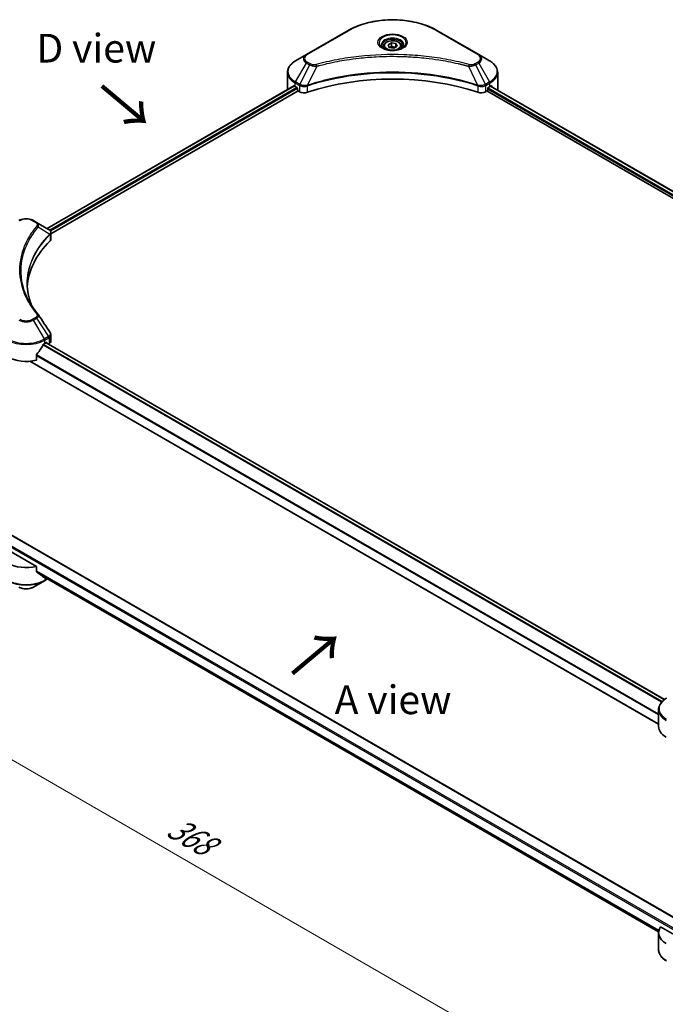
# Model space of a CAD drawing. Units: millimetres. Extents: x 0 to 8466, y 0 to 1405.
# Drawn here: x 100 to 269, y 448 to 705 of the extents above; entities that cross this region are included whole.
import ezdxf

# ---------------------------------------------------------------- set-up
doc = ezdxf.new("R2010")
doc.units = ezdxf.units.MM
doc.header["$LTSCALE"] = 3
doc.layers.get('Defpoints').update_dxf_attribs({"lineweight": 25})
for name, color, linetype, lineweight in [('Dimension (ISO)', 7, 'Continuous', 18), ('Symbol (ISO)', 7, 'Continuous', 18), ('Visible (ISO)', 7, 'Continuous', 35), ('Visible Narrow (ISO)', 7, 'Continuous', 25)]:
    doc.layers.add(name, color=color, linetype=linetype, lineweight=lineweight)
doc.styles.add('Note Text (TK)', font='MS PGothic.ttf')
doc.dimstyles.new('Default - Method 1b (TK)', dxfattribs={"dimscale": 3, "dimtxt": 2.5, "dimasz": 2.5, "dimexe": 1, "dimexo": 1.5, "dimgap": 1, "dimtad": 1, "dimrnd": 1e-08, "dimdsep": 46, "dimtxsty": 'Note Text (TK)', "dimcen": 0.09, "dimdle": 5, "dimclrd": 100, "dimclre": 100, "dimclrt": 7, "dimadec": 1, "dimazin": 1, "dimtfac": 1, "dimtmove": 0, "dimatfit": 3, "dimfxl": 1, "dimtolj": 1, "dimlwd": -1, "dimlwe": -1, "dimarcsym": 0})

# ---------------------------------------------------------------- blocks, each defined once
blk = doc.blocks.new('*D13')
at = {"layer": 'Defpoints', "color": 0}
for p in [(47, 663.44), (84.53, 641.77), (102.15, 561.61)]:
    blk.add_point(p, dxfattribs=at)
at = {"layer": 'Dimension (ISO)', "color": 100}
for p, q in [((80.03, 644.36), (44, 665.17)), ((47, 600.95), (47, 655.94)), ((97.65, 564.2), (44, 595.18))]:
    blk.add_line(p, q, dxfattribs=at)
for points in [[(45.75, 655.94), (48.25, 655.94), (47, 663.44)], [(45.75, 600.95), (48.25, 600.95), (47, 593.45)]]:
    blk.add_solid(points, dxfattribs=at)
at = {"layer": 'Dimension (ISO)', "color": 7, "insert": (40.94, 621.75), "char_height": 7.5, "attachment_point": 4, "rotation": 90, "style": 'Note Text (TK)'}
blk.add_mtext('\\A1;{\\Q30.000;\\W0.816;\\H0.816x;100}', dxfattribs=at)
blk = doc.blocks.new('*D14')
at = {"layer": 'Defpoints', "color": 0}
for p in [(85.79, 582.55), (30.64, 550.71), (308.83, 453.78)]:
    blk.add_point(p, dxfattribs=at)
at = {"layer": 'Dimension (ISO)', "color": 100}
for p, q in [((81.29, 579.95), (27.64, 548.97)), ((247.19, 425.68), (37.13, 546.96)), ((304.33, 451.18), (250.68, 420.2))]:
    blk.add_line(p, q, dxfattribs=at)
for points in [[(37.76, 548.04), (36.51, 545.87), (30.64, 550.71)], [(247.81, 426.77), (246.56, 424.6), (253.68, 421.93)]]:
    blk.add_solid(points, dxfattribs=at)
at = {"layer": 'Dimension (ISO)', "color": 7, "insert": (139.26, 494.99), "char_height": 7.5, "attachment_point": 4, "rotation": 330, "style": 'Note Text (TK)'}
blk.add_mtext('\\A1;{\\Q30.000;\\W0.816;\\H0.816x;368}', dxfattribs=at)

msp = doc.modelspace()

# ---------------------------------------------------------------- linework, layer by layer
at = {"layer": 'Visible (ISO)'}
for p, q in [((185.7093, 702.5611), (174.7997, 696.2624)), ((219.828, 696.2624), (208.9183, 702.5611)), ((194.9567, 698.4132), (194.9567, 697.8818)), ((196.1188, 698.808), (196.9936, 699.3131)), ((196.439, 698.1181), (196.1188, 698.808)), ((197.6341, 697.9332), (196.439, 698.1181)), ((196.9936, 699.3131), (198.1887, 699.1282)), ((196.9936, 698.4033), (196.9936, 699.3131)), ((198.5089, 698.4383), (197.6341, 697.9332)), ((198.1887, 699.1282), (198.5089, 698.4383)), ((198.1887, 698.2534), (198.1887, 699.1282)), ((199.671, 698.4132), (199.671, 697.8818)), ((174.7997, 696.2624), (171.9468, 694.6153)), ((187.2012, 695.1641), (187.2019, 695.1645)), ((207.426, 695.1644), (207.4264, 695.1642)), ((207.5969, 695.1421), (207.5969, 695.142)), ((208.008, 695.0868), (208.008, 695.0868)), ((222.6809, 694.6153), (219.828, 696.2624)), ((211.7499, 694.4762), (211.75, 694.4762)), ((212.0376, 694.4211), (212.0376, 694.4211)), ((169.8496, 687.2155), (169.8496, 691.6196)), ((224.7781, 687.2155), (224.7781, 691.6196)), ((171.5239, 688.0611), (107.0161, 650.8174)), ((171.858, 687.9154), (172.2823, 687.6704)), ((172.4641, 687.3555), (172.4641, 687.0756)), ((174.8087, 688.0093), (174.8094, 688.0097)), ((175.4088, 688.3558), (175.4111, 688.3571)), ((219.2093, 688.3613), (219.219, 688.3557)), ((219.8188, 688.0094), (219.8192, 688.0092)), ((222.1636, 687.0756), (222.1636, 687.3555)), ((222.3454, 687.6704), (222.7697, 687.9154)), ((222.9386, 688.0164), (384.4651, 594.7591)), ((108.0213, 649.4496), (172.6459, 686.7606)), ((172.6459, 686.7606), (172.9771, 686.5694)), ((221.6506, 686.5694), (221.9818, 686.7606)), ((221.9818, 686.7606), (383.581, 593.4613)), ((104.2688, 652.4036), (103.4584, 652.8714)), ((104.2688, 652.4036), (107.4211, 650.5836)), ((107.5464, 649.1754), (107.5555, 649.1807)), ((107.9052, 649.3826), (107.9055, 649.3828)), ((108.0213, 648.0775), (108.0213, 649.7044)), ((102.6632, 648.3043), (102.6629, 648.3041)), ((101.3464, 645.5958), (101.3469, 645.5961)), ((108.0213, 621.3755), (108.0213, 623.0025)), ((106.4001, 620.7294), (106.8244, 620.9743)), ((268.3413, 527.6695), (106.7785, 620.9478)), ((107.0062, 620.8694), (107.0062, 620.8164)), ((107.3846, 620.5979), (107.5192, 620.6756)), ((104.228, 616.3846), (104.228, 617.7083)), ((266.8242, 521.2329), (102.4954, 616.1083)), ((94.5281, 572.5222), (276.7124, 467.338)), ((104.228, 562.4959), (92.157, 569.4651)), ((104.228, 561.1722), (104.228, 562.4959)), ((103.4584, 557.0939), (106.3114, 558.741)), ((105.3461, 560.252), (266.8383, 467.0145)), ((106.3114, 558.741), (107.1373, 559.2179)), ((266.8242, 520.6502), (266.8242, 525.0543)), ((266.8242, 466.7615), (266.8242, 462.3574)), ((276.7118, 462.9123), (267.3682, 468.3068))]:
    msp.add_line(p, q, dxfattribs=at)
for centre, major_axis, ratio, start_param, end_param in [((197.3138, 696.5236), (2.7857, 0), 0.57735027, 3.62692282, 3.62701417), ((197.3138, 696.5236), (-2.3571, 0), 0.57735027, 0.57230409, 0.57259773), ((197.3138, 696.5236), (-2.3571, 0), 0.57735027, 2.56833258, 2.56853998), ((197.3138, 696.5236), (2.7857, 0), 0.57735027, 5.7971013, 5.79715332), ((197.3138, 664.1204), (44.5714, 0), 0.57735027, 1.04765332, 2.09393933), ((176.7067, 687.2155), (-6.8571, 0), 0.57735027, 0, 0.03015059), ((176.7067, 690.7148), (6.8571, 0), 0.57735027, 3.88203974, 3.92699082), ((172.2823, 687.4605), (-0.1286, 0.2227), 0.57735027, 3.92699082, 5.49778714), ((172.6459, 686.9706), (-0.1286, 0.2227), 0.57735027, 0.78539816, 2.35619449), ((221.9818, 686.9706), (-0.1286, -0.2227), 0.57735027, 0.78539816, 2.35619449), ((222.3454, 687.4605), (-0.1286, -0.2227), 0.57735027, 3.92699082, 5.49778714), ((217.921, 690.7148), (6.8571, 0), 0.57735027, 5.49778714, 5.54273822), ((217.921, 691.1347), (-6.847, 4.7868), 0.07779162, 3.81387335, 3.90751018), ((217.921, 691.1347), (-6.847, 4.7868), 0.07779162, 3.78235601, 3.81387335), ((217.921, 687.2155), (6.8571, 0), 0.57735027, 6.21923029, 6.28318531), ((174.1893, 687.2693), (1.7143, 0), 0.57735027, 3.92699082, 5.23553198), ((220.4384, 687.2693), (1.7143, 0), 0.57735027, 4.18924598, 5.49778714), ((107.4162, 648.6155), (-0.8108, 2.0834), 0.56078354, 5.66517913, 5.67306102), ((107.2161, 650.207), (0.2173, 0.3694), 0.57192456, 0.0002322, 0.00514699), ((146.4022, 634.7265), (-44.5714, 0), 0.57735027, 5.7600423, 6.25046737), ((106.307, 648.0775), (1.7143, 0), 0.57735027, 5.7600423, 6.28318531), ((101.5514, 623.9487), (-4.662, -9.617), 0.5228786, 1.36554168, 1.45917851), ((101.5514, 623.5288), (6.8571, 0), 0.57735027, 5.45283607, 5.49778714), ((106.8244, 620.7644), (0.1286, 0.2227), 0.57735027, 5.49778714, 7.06858347), ((106.307, 621.3755), (1.7143, 0), 0.57735027, 5.49778714, 6.28318531), ((101.5514, 623.9487), (-4.662, -9.617), 0.5228786, 1.15795131, 1.36554168), ((101.5514, 620.0295), (6.8571, 0), 0.57735027, 3.92699082, 5.11339037), ((101.5514, 566.1408), (-6.8571, 0), 0.57735027, 0.78539816, 1.97179772), ((101.5514, 562.2216), (-6.847, 4.7868), 0.07779162, 4.1487695, 4.35635987), ((101.5514, 562.2216), (-6.847, 4.7868), 0.07779162, 4.05513267, 4.1487695), ((101.5514, 562.6415), (-6.8571, 0), 0.57735027, 2.31124341, 2.3207181), ((273.6814, 520.6502), (-6.8571, 0), 0.57735027, 0, 0.78539816), ((273.6814, 466.7615), (-6.8571, 0), 0.57735027, 5.88218392, 7.06858347)]:
    msp.add_ellipse(centre, major_axis=major_axis, ratio=ratio, start_param=start_param, end_param=end_param, dxfattribs=at)
for points, knots in [([(185.7093, 702.5611), (186.9358, 703.2692), (188.3481, 703.8607), (191.4117, 704.762), (193.0626, 705.0714), (196.4473, 705.3809), (198.1804, 705.3809), (201.5651, 705.0714), (203.216, 704.762), (206.2796, 703.8607), (207.6919, 703.2692), (208.9183, 702.5611)], [3.14159265, 3.14159265, 3.14159265, 3.14159265, 3.45575192, 3.45575192, 3.76991118, 3.76991118, 4.08407045, 4.08407045, 4.39822972, 4.39822972, 4.71238898, 4.71238898, 4.71238898, 4.71238898]), ([(195.0631, 697.8004), (195.0343, 697.821), (195.0066, 697.8419), (194.8991, 697.9272), (194.8294, 697.9933), (194.713, 698.1252), (194.6664, 698.1909), (194.5944, 698.3189), (194.569, 698.381), (194.5359, 698.5015), (194.5281, 698.5599), (194.5281, 698.6182)], [1.676424822, 1.676424822, 1.676424822, 1.676424822, 1.727875959, 1.727875959, 1.884955592, 1.884955592, 2.042035225, 2.042035225, 2.199114858, 2.199114858, 2.35619449, 2.35619449, 2.35619449, 2.35619449]), ([(194.8267, 697.9246), (195.0638, 697.7877), (195.3438, 697.6676), (195.965, 697.4778), (196.3066, 697.4088), (197.0162, 697.3325), (197.3843, 697.3257), (198.1056, 697.3763), (198.4587, 697.4338), (199.1095, 697.6045), (199.4075, 697.7174), (199.7109, 697.874), (199.7567, 697.899), (199.801, 697.9246)], [4.71238898, 4.71238898, 4.71238898, 4.71238898, 5.01119213, 5.01119213, 5.31351931, 5.31351931, 5.61874121, 5.61874121, 5.92425149, 5.92425149, 6.22732827, 6.22732827, 6.28318531, 6.28318531, 6.28318531, 6.28318531]), ([(194.9567, 698.4132), (194.9567, 698.5601), (194.9913, 698.7063), (195.1244, 698.9885), (195.2272, 699.1225), (195.4984, 699.3748), (195.6738, 699.4891), (196.0754, 699.6794), (196.3032, 699.7539), (196.7826, 699.8545), (197.034, 699.8809), (197.5366, 699.8845), (197.7878, 699.8619), (198.2679, 699.7694), (198.4967, 699.6994), (198.9109, 699.5145), (199.0961, 699.3995), (199.3967, 699.1311), (199.5142, 698.9782), (199.6418, 698.683), (199.671, 698.5483), (199.671, 698.4132)], [2.35619449, 2.35619449, 2.35619449, 2.35619449, 2.62198886, 2.62198886, 2.91161337, 2.91161337, 3.23970828, 3.23970828, 3.57841915, 3.57841915, 3.91455234, 3.91455234, 4.24911174, 4.24911174, 4.58502719, 4.58502719, 4.92367944, 4.92367944, 5.25327908, 5.25327908, 5.49778714, 5.49778714, 5.49778714, 5.49778714]), ([(200.0996, 698.6182), (200.0996, 698.5599), (200.0918, 698.5015), (200.0587, 698.381), (200.0333, 698.3189), (199.9613, 698.1909), (199.9147, 698.1252), (199.7983, 697.9933), (199.7286, 697.9272), (199.6211, 697.8419), (199.5934, 697.821), (199.5646, 697.8004)], [5.497787144, 5.497787144, 5.497787144, 5.497787144, 5.654866776, 5.654866776, 5.811946409, 5.811946409, 5.969026042, 5.969026042, 6.126105675, 6.126105675, 6.177556812, 6.177556812, 6.177556812, 6.177556812]), ([(171.9468, 694.6153), (171.6919, 694.4681), (171.4551, 694.3083), (171.0234, 693.9652), (170.8285, 693.782), (170.4865, 693.3944), (170.3393, 693.19), (170.0993, 692.7635), (170.0065, 692.5413), (169.8816, 692.086), (169.8496, 691.8529), (169.8496, 691.6196)], [3.141592654, 3.141592654, 3.141592654, 3.141592654, 3.298672286, 3.298672286, 3.455751919, 3.455751919, 3.612831552, 3.612831552, 3.769911184, 3.769911184, 3.926990817, 3.926990817, 3.926990817, 3.926990817]), ([(224.7781, 691.6196), (224.7781, 691.8529), (224.7461, 692.086), (224.6212, 692.5413), (224.5284, 692.7635), (224.2884, 693.19), (224.1412, 693.3944), (223.7992, 693.782), (223.6043, 693.9652), (223.1726, 694.3083), (222.9358, 694.4681), (222.6809, 694.6153)], [0.785398163, 0.785398163, 0.785398163, 0.785398163, 0.942477796, 0.942477796, 1.099557429, 1.099557429, 1.256637061, 1.256637061, 1.413716694, 1.413716694, 1.570796327, 1.570796327, 1.570796327, 1.570796327]), ([(171.645, 688.044), (171.6232, 688.0578), (171.6001, 688.0673), (171.558, 688.0733), (171.5389, 688.0697), (171.5239, 688.0611)], [-0.0452461794, -0.0452461794, -0.0452461794, -0.0452461794, -0.0339249805, -0.0339249805, -0.0226147282, -0.0226147282, -0.0226147282, -0.0226147282]), ([(223.1141, 688.0539), (223.1107, 688.0566), (223.1073, 688.059), (223.0888, 688.0697), (223.0697, 688.0733), (223.0276, 688.0673), (223.0045, 688.0578), (222.9827, 688.044)], [-0.0705290281, -0.0705290281, -0.0705290281, -0.0705290281, -0.0678449297, -0.0678449297, -0.056529226, -0.056529226, -0.0452135224, -0.0452135224, -0.0452135224, -0.0452135224]), ([(99.6444, 652.8714), (99.8553, 652.9932), (100.0914, 653.0914), (100.5958, 653.2398), (100.864, 653.2898), (101.4117, 653.3399), (101.6911, 653.3399), (102.2387, 653.2898), (102.507, 653.2398), (103.0113, 653.0914), (103.2475, 652.9932), (103.4584, 652.8714)], [4.71238898, 4.71238898, 4.71238898, 4.71238898, 5.02654825, 5.02654825, 5.34070751, 5.34070751, 5.65486678, 5.65486678, 5.96902604, 5.96902604, 6.28318531, 6.28318531, 6.28318531, 6.28318531]), ([(107.4334, 650.5764), (107.5788, 650.4909), (107.7061, 650.3874), (107.8535, 650.2085), (107.8956, 650.1454), (107.988, 649.9623), (108.0213, 649.8312), (108.021, 649.7034)], [0, 0, 0, 0, 0.066937723, 0.066937723, 0.099446916, 0.099446916, 0.155632224, 0.155632224, 0.155632224, 0.155632224]), ([(107.8352, 623.5895), (107.9235, 623.456), (107.9862, 623.3032), (108.0176, 623.0992), (108.0214, 623.0499), (108.0213, 623.0007)], [0, 0, 0, 0, 0.0658588677, 0.0658588677, 0.0866024164, 0.0866024164, 0.0866024164, 0.0866024164]), ([(106.1773, 620.6064), (106.1535, 620.5938), (106.1278, 620.5752), (106.0804, 620.5294), (106.0585, 620.5023), (106.0371, 620.4685), (106.0332, 620.4618), (106.0294, 620.455)], [-0.0452461794, -0.0452461794, -0.0452461794, -0.0452461794, -0.0339249805, -0.0339249805, -0.0226037816, -0.0226037816, -0.0199303713, -0.0199303713, -0.0199303713, -0.0199303713]), ([(104.287, 617.8574), (104.2714, 617.8378), (104.2577, 617.8163), (104.2346, 617.7651), (104.228, 617.7351), (104.228, 617.7083)], [-0.0201957606, -0.0201957606, -0.0201957606, -0.0201957606, -0.0114837322, -0.0114837322, 0, 0, 0, 0]), ([(104.228, 561.1722), (104.228, 561.1459), (104.2344, 561.1195), (104.2571, 561.0795), (104.2711, 561.0643), (104.287, 561.0524)], [-0.0932612826, -0.0932612826, -0.0932612826, -0.0932612826, -0.0819853568, -0.0819853568, -0.0730776319, -0.0730776319, -0.0730776319, -0.0730776319]), ([(106.0294, 559.7188), (106.0332, 559.7158), (106.0372, 559.7131), (106.0586, 559.7007), (106.0804, 559.6956), (106.1278, 559.6985), (106.1535, 559.7065), (106.1773, 559.7191)], [-0.0705290281, -0.0705290281, -0.0705290281, -0.0705290281, -0.0678449297, -0.0678449297, -0.056529226, -0.056529226, -0.0452135224, -0.0452135224, -0.0452135224, -0.0452135224]), ([(99.6444, 557.0939), (99.8553, 556.9721), (100.0914, 556.8739), (100.5958, 556.7255), (100.864, 556.6755), (101.4117, 556.6254), (101.6911, 556.6254), (102.2387, 556.6755), (102.507, 556.7255), (103.0113, 556.8739), (103.2475, 556.9721), (103.4584, 557.0939)], [4.71238898, 4.71238898, 4.71238898, 4.71238898, 5.02654825, 5.02654825, 5.34070751, 5.34070751, 5.65486678, 5.65486678, 5.96902604, 5.96902604, 6.28318531, 6.28318531, 6.28318531, 6.28318531]), ([(268.9214, 528.05), (268.6666, 527.9028), (268.4298, 527.743), (267.9981, 527.3999), (267.8032, 527.2167), (267.4611, 526.8291), (267.314, 526.6247), (267.0739, 526.1982), (266.9811, 525.976), (266.8562, 525.5207), (266.8242, 525.2875), (266.8242, 525.0543)], [0, 0, 0, 0, 0.157079633, 0.157079633, 0.314159265, 0.314159265, 0.471238898, 0.471238898, 0.628318531, 0.628318531, 0.785398163, 0.785398163, 0.785398163, 0.785398163]), ([(268.9214, 459.3617), (268.6666, 459.5089), (268.4298, 459.6687), (267.9981, 460.0118), (267.8032, 460.195), (267.4611, 460.5826), (267.314, 460.787), (267.0739, 461.2135), (266.9811, 461.4357), (266.8562, 461.891), (266.8242, 462.1242), (266.8242, 462.3574)], [3.141592654, 3.141592654, 3.141592654, 3.141592654, 3.298672286, 3.298672286, 3.455751919, 3.455751919, 3.612831552, 3.612831552, 3.769911184, 3.769911184, 3.926990817, 3.926990817, 3.926990817, 3.926990817])]:
    msp.add_open_spline(points, degree=3, knots=knots, dxfattribs=at)
for points, weights in [([(196.9936, 698.4033), (196.7789, 698.2078), (196.5928, 698.0943)], [2.47907954222, 2.65359322647, 2.66928636516]), ([(198.1186, 698.2129), (197.5641, 698.1759), (196.9936, 698.4033)], [1.01523736138, 1.14666441016, 1])]:
    msp.add_rational_spline(points, weights, degree=2, dxfattribs=at)
for points in [[(101.8307, 636.3898), (101.8323, 634.5964), (102.1695, 632.7924), (102.8348, 631.031)], [(101.8313, 636.3897), (101.8313, 636.3961), (101.8313, 636.4024), (101.8313, 636.4087)], [(102.2224, 632.0056), (102.8817, 630.7563), (103.7067, 629.5301), (104.6836, 628.3463)], [(104.6836, 628.3463), (104.7056, 628.3196), (104.7263, 628.2919), (104.7453, 628.2633)], [(104.7544, 628.2486), (105.7793, 626.6959), (106.8053, 625.144), (107.8322, 623.5928)], [(107.8323, 623.593), (107.8331, 623.5918), (107.8339, 623.5906), (107.8347, 623.5893)]]:
    msp.add_open_spline(points, degree=3, dxfattribs=at)
at = {"layer": 'Visible Narrow (ISO)'}
for p, q in [((175.014, 696.2412), (185.9236, 702.5399)), ((208.7041, 702.5399), (219.6137, 696.2412)), ((171.9468, 689.1189), (174.7997, 694.0603)), ((175.6101, 693.5925), (173.0565, 688.4782)), ((174.7997, 694.0603), (175.6101, 693.5925)), ((175.8244, 693.8187), (175.014, 694.2866)), ((177.4747, 693.2301), (175.0885, 688.2509)), ((176.7118, 693.2624), (176.7118, 693.2625)), ((179.5631, 693.7637), (179.5634, 693.7638)), ((212.1631, 694.3966), (212.1631, 694.3967)), ((217.153, 693.2301), (219.5391, 688.2509)), ((217.9159, 693.2625), (217.916, 693.2624)), ((219.6137, 694.2866), (218.8033, 693.8187)), ((219.0176, 693.5925), (219.828, 694.0603)), ((219.0176, 693.5925), (221.5712, 688.4782)), ((219.828, 694.0603), (222.6809, 689.1189)), ((171.645, 688.044), (107.0914, 650.774)), ((172.2823, 687.6704), (107.6968, 650.382)), ((172.4641, 687.3555), (107.9223, 650.0923)), ((171.858, 687.9154), (171.858, 688.8202)), ((171.858, 688.8202), (172.9678, 688.1795)), ((173.0565, 688.4782), (171.9468, 689.1189)), ((172.9771, 688.1741), (172.9771, 686.5694)), ((173.0688, 688.1245), (173.0686, 688.1245)), ((173.4112, 688.3223), (173.4103, 688.3217)), ((173.5221, 687.9663), (173.5207, 687.9656)), ((175.0457, 686.4119), (175.0457, 688.096)), ((219.582, 688.096), (219.582, 686.4119)), ((220.4842, 688.1851), (220.4842, 688.1851)), ((220.9233, 687.9316), (220.9236, 687.9315)), ((221.0581, 688.2737), (221.0581, 688.2737)), ((221.4223, 688.0634), (221.4227, 688.0632)), ((222.6809, 689.1189), (221.5712, 688.4782)), ((221.6506, 686.5694), (221.6506, 688.1741)), ((221.6599, 688.1795), (222.7697, 688.8202)), ((222.1636, 687.2155), (383.6313, 593.9921)), ((222.2508, 687.5851), (383.819, 594.3037)), ((222.7697, 687.9154), (222.7697, 688.8202)), ((222.8654, 687.9718), (384.3897, 594.7156)), ((222.9675, 688.0345), (223.51, 687.7213)), ((223.0924, 688.0664), (223.1141, 688.0539)), ((103.2441, 652.8502), (104.0545, 652.3823)), ((104.7082, 651.2183), (107.7377, 649.3659)), ((107.792, 649.267), (107.792, 647.583)), ((107.8923, 650.075), (107.8921, 650.0748)), ((102.587, 648.1734), (102.5869, 648.1733)), ((104.0545, 627.5684), (103.2441, 627.1005)), ((103.4584, 626.8743), (104.2688, 627.3422)), ((106.3114, 621.9329), (103.4584, 626.8743)), ((104.2688, 627.3422), (107.4211, 622.5736)), ((267.6267, 527.0168), (105.9699, 620.3494)), ((267.7696, 527.1711), (106.0775, 620.5241)), ((107.4211, 622.5736), (106.3114, 621.9329)), ((106.4001, 621.6342), (107.5099, 622.2749)), ((106.4001, 620.7294), (106.4001, 621.6342)), ((268.2762, 527.6201), (106.7032, 620.9044)), ((106.8244, 620.9743), (107.0062, 620.8694)), ((107.5192, 622.2803), (107.5192, 620.6756)), ((266.8242, 523.8764), (104.2325, 617.7488)), ((266.8242, 521.3199), (102.6265, 616.1195)), ((266.8242, 523.6934), (104.228, 617.5683)), ((94.3995, 572.5094), (276.7118, 467.2514)), ((91.8539, 570.8298), (276.7118, 464.102)), ((92.0358, 571.1447), (276.7118, 464.5219)), ((104.228, 561.3121), (266.9105, 467.3874)), ((104.228, 561.2264), (266.8911, 467.3128)), ((105.3397, 560.2569), (266.8384, 467.0156)), ((106.1773, 559.7191), (105.6162, 560.0431)), ((106.4001, 559.6435), (106.4001, 558.9372)), ((107.0118, 559.2904), (106.4001, 558.9372))]:
    msp.add_line(p, q, dxfattribs=at)
for centre, major_axis, ratio, start_param, end_param in [((197.3138, 695.9637), (16.1082, 0), 0.57735027, 0.78539816, 2.35619449), ((185.9236, 702.1899), (-0.2143, 0.3712), 0.57735027, 5.49778714, 6.28318531), ((208.7041, 702.1899), (0.2143, 0.3712), 0.57735027, 0, 0.78539816), ((197.3138, 699.3605), (-3.5173, 0), 0.57735027, 2.35619449, 7.06858347), ((197.3138, 698.8656), (2.9112, 0), 0.57735027, 5.59811367, 10.10984959), ((197.3138, 698.6182), (-2.7857, 0), 0.57735027, 3.14159265, 6.28318531), ((197.3138, 698.4132), (-2.3571, 0), 0.57735027, 0, 0.56017967), ((197.3138, 698.4132), (2.3571, 0), 0.57735027, 5.72300564, 6.28318531), ((176.7067, 695.1614), (-2.697, 0), 0.57735027, 5.49778714, 7.06858347), ((176.7067, 695.2639), (-2.3939, 0), 0.57735027, 5.49778714, 7.06858347), ((175.014, 695.8912), (-0.2143, 0.3712), 0.57735027, 5.49778714, 6.28318531), ((219.6137, 695.8912), (0.2143, 0.3712), 0.57735027, 0, 0.78539816), ((217.921, 695.2639), (2.3939, 0), 0.57735027, 5.49778714, 7.06858347), ((217.921, 695.1614), (2.697, 0), 0.57735027, 5.49778714, 7.06858347), ((176.7067, 691.8671), (-6.7316, 0), 0.57735027, 5.49778714, 7.06858347), ((175.014, 693.9366), (-0.2143, -0.3712), 0.57735027, 3.92699082, 4.71238898), ((175.8244, 693.4687), (-0.2143, -0.3712), 0.57735027, 3.92699082, 4.71238898), ((177.3055, 693.2964), (0.1137, -0.4132), 0.35119009, 1.31403463, 2.47714191), ((217.3222, 693.2964), (-0.1137, -0.4132), 0.35119009, 3.8060434, 4.96915068), ((218.8033, 693.4687), (0.2143, -0.3712), 0.57735027, 1.57079633, 2.35619449), ((219.6137, 693.9366), (0.2143, -0.3712), 0.57735027, 1.57079633, 2.35619449), ((217.921, 691.8671), (6.7316, 0), 0.57735027, 5.49778714, 7.06858347), ((176.7067, 691.6196), (-6.8571, 0), 0.57735027, 0, 0.78539816), ((217.921, 691.6196), (6.8571, 0), 0.57735027, 5.49778714, 6.28318531), ((172.161, 688.9952), (-0.2143, -0.3712), 0.57735027, 4.71238898, 5.49778714), ((173.2708, 688.3545), (0.2143, 0.3712), 0.57735027, 1.57079633, 2.35619449), ((173.0711, 687.2), (0.7217, -1.0434), 0.50851241, 2.30986305, 2.32032383), ((173.2801, 688.349), (-0.2173, -0.3694), 0.57192456, 4.71650889, 5.50242059), ((173.3598, 686.6874), (1.1772, -1.8817), 0.47714906, 2.42080406, 2.42868471), ((174.8316, 688.3103), (-0.182, 0.388), 0.32125202, 3.98495359, 4.38504538), ((174.8877, 688.3331), (0.1349, -0.4068), 0.40712817, 0.88674396, 1.23511653), ((219.74, 688.3331), (0.1349, 0.4068), 0.40712817, 1.90647612, 2.25484869), ((219.7961, 688.3103), (-0.182, -0.388), 0.32125202, 5.03973231, 5.43982437), ((221.268, 686.688), (1.1771, 1.8811), 0.47715929, 0.71303098, 0.72091287), ((221.3476, 688.349), (-0.2173, 0.3694), 0.57192456, 3.92235737, 4.70826907), ((221.3569, 688.3545), (0.2143, -0.3712), 0.57735027, 0.78539816, 1.57079633), ((221.5566, 687.2001), (0.7217, 1.0433), 0.50851095, 0.82129852, 0.83175967), ((222.4666, 688.9952), (-0.2143, 0.3712), 0.57735027, 3.92699082, 4.71238898), ((101.5514, 651.8729), (2.3939, 0), 0.57735027, 0.78539816, 2.35619449), ((103.2441, 652.5003), (0.2143, 0.3712), 0.57735027, 0, 0.78539816), ((104.0545, 652.0324), (0.2143, 0.3712), 0.57735027, 0, 0.78539816), ((104.353, 651.1773), (0.3306, -0.2728), 0.7371107, 0.95417388, 2.11728116), ((101.5514, 647.0691), (3.4286, 0), 0.57735027, 1.13371691, 1.13387959), ((101.5514, 647.3166), (-3.303, 0), 0.57735027, 4.22709057, 4.22727015), ((107.3884, 649.3623), (-0.3038, 0.3023), 0.70765843, 3.75530177, 4.10367434), ((107.4208, 649.3906), (0.2604, -0.3404), 0.7825254, 0.71441804, 1.11451011), ((104.353, 628.0736), (0.3306, 0.2728), 0.7371107, 6.28268784, 7.3074968), ((101.5514, 627.9754), (2.697, 0), 0.57735027, 3.92699082, 5.49778714), ((101.5514, 628.0779), (-2.3939, 0), 0.57735027, 0.78539816, 2.35619449), ((103.2441, 626.7506), (0.2143, -0.3712), 0.57735027, 1.57079633, 2.35619449), ((104.0545, 627.2185), (0.2143, -0.3712), 0.57735027, 1.57079633, 2.35619449), ((101.5514, 624.4336), (6.8571, 0), 0.57735027, 3.92699082, 5.49778714), ((101.5514, 624.6811), (-6.7316, 0), 0.57735027, 0.78539816, 2.35619449), ((106.0971, 621.8092), (0.2143, -0.3712), 0.57735027, 0.78539816, 1.57079633), ((107.4162, 620.9551), (1.0324, 1.7338), 0.56434427, 0.80087396, 0.80875462), ((107.2068, 622.4499), (-0.2143, 0.3712), 0.57735027, 3.92699082, 4.71238898), ((107.2161, 622.4552), (0.2113, -0.3729), 0.58272546, 0.79011911, 1.57603082), ((107.6132, 621.4147), (-0.6877, -0.9011), 0.63700816, 4.12203324, 4.13249402), ((101.5514, 561.7367), (-6.8571, 0), 0.57735027, 0.78539816, 2.35619449), ((101.5514, 561.4892), (6.7316, 0), 0.57735027, 3.92699082, 5.49778714), ((106.0971, 559.1122), (0.2143, -0.3712), 0.57735027, 0, 0.78539816), ((101.5514, 558.1949), (-2.697, 0), 0.57735027, 0.78539816, 2.35619449), ((273.6814, 525.3018), (-6.7316, 0), 0.57735027, 5.49778714, 7.06858347), ((273.6814, 525.0543), (-6.8571, 0), 0.57735027, 0, 0.78539816), ((273.6814, 462.3574), (-6.8571, 0), 0.57735027, 0, 0.78539816)]:
    msp.add_ellipse(centre, major_axis=major_axis, ratio=ratio, start_param=start_param, end_param=end_param, dxfattribs=at)
for centre, major_axis in [((197.3138, 699.463), (-3.8204, 0)), ((197.3138, 698.6232), (2.1, 0))]:
    msp.add_ellipse(centre, major_axis=major_axis, ratio=0.57735027, dxfattribs=at)
for points, knots in [([(217.3222, 693.6464), (216.433, 693.8909), (214.6281, 694.348), (210.9248, 695.1277), (206.149, 695.8442), (198.3162, 696.423), (190.389, 696.1317), (183.7029, 695.1274), (179.9995, 694.3481), (178.1947, 693.8909), (177.3055, 693.6464)], [0, 0, 0, 0, 0.34472946, 0.68945893, 1.37891786, 2.06837678, 3.44729464, 4.13675357, 4.48148303, 4.82621249, 4.82621249, 4.82621249, 4.82621249]), ([(177.4747, 693.2301), (177.4948, 693.2355), (177.5148, 693.2408), (177.5348, 693.2462), (177.6529, 693.2777), (177.8253, 693.3236), (177.9361, 693.3526), (178.0058, 693.3708), (178.0615, 693.3853), (178.123, 693.4013), (178.1514, 693.4087), (178.1812, 693.4164), (178.2156, 693.4254), (178.7108, 693.5539), (179.23, 693.6842), (179.7163, 693.8005), (179.8627, 693.8355), (180.0092, 693.87), (180.1605, 693.9051), (181.0652, 694.115), (181.9835, 694.3072), (182.9113, 694.4826), (183.6852, 694.629), (184.4712, 694.7649), (185.2585, 694.8875), (186.3588, 695.059), (187.4607, 695.2054), (188.5783, 695.3296), (190.0473, 695.4928), (191.5358, 695.6171), (193.0267, 695.6971), (195.4272, 695.8259), (197.8361, 695.8441), (200.2413, 695.7567), (200.6953, 695.7402), (201.1486, 695.72), (201.6012, 695.6958), (203.0924, 695.6159), (204.5786, 695.493), (206.0495, 695.3296), (207.1673, 695.2054), (208.2693, 695.0591), (209.3696, 694.8876), (210.1568, 694.7649), (210.9425, 694.629), (211.7163, 694.4826), (212.644, 694.3071), (213.5622, 694.1148), (214.4672, 693.9051), (214.5412, 693.888), (214.615, 693.8707), (214.6888, 693.8534), (214.7612, 693.8363), (214.8336, 693.8192), (214.9059, 693.8019), (214.9768, 693.785), (215.0477, 693.7679), (215.1185, 693.7508), (215.1878, 693.734), (215.2571, 693.7172), (215.3264, 693.7002), (215.3941, 693.6836), (215.4617, 693.6669), (215.5293, 693.6502), (215.5952, 693.6339), (215.6611, 693.6174), (215.7269, 693.6009), (215.7886, 693.5855), (215.8502, 693.57), (215.9118, 693.5544), (215.9737, 693.5387), (216.0356, 693.523), (216.0974, 693.5072), (216.1568, 693.492), (216.2162, 693.4767), (216.2756, 693.4614), (216.3271, 693.4482), (216.3785, 693.4348), (216.43, 693.4215), (216.4833, 693.4076), (216.5367, 693.3937), (216.59, 693.3797), (216.639, 693.3669), (216.6881, 693.354), (216.737, 693.3411), (216.8302, 693.3165), (216.8958, 693.2993), (217.0031, 693.2705), (217.0404, 693.2605), (217.0805, 693.2496), (217.1127, 693.2409), (217.1261, 693.2373), (217.1395, 693.2337), (217.153, 693.2301)], [-4.82621249, -4.82621249, -4.82621249, -4.82621249, -4.81844842, -4.81844842, -4.81844842, -4.77269349, -4.77269349, -4.77269349, -4.74390962, -4.74390962, -4.74390962, -4.73061692, -4.73061692, -4.73061692, -4.53913686, -4.53913686, -4.53913686, -4.48148303, -4.48148303, -4.48148303, -4.13675357, -4.13675357, -4.13675357, -3.84919093, -3.84919093, -3.84919093, -3.44729464, -3.44729464, -3.44729464, -2.91901319, -2.91901319, -2.91901319, -2.06837678, -2.06837678, -2.06837678, -1.90783066, -1.90783066, -1.90783066, -1.37891786, -1.37891786, -1.37891786, -0.97698999, -0.97698999, -0.97698999, -0.68945893, -0.68945893, -0.68945893, -0.34472946, -0.34472946, -0.34472946, -0.31656511, -0.31656511, -0.31656511, -0.28890509, -0.28890509, -0.28890509, -0.26177095, -0.26177095, -0.26177095, -0.23519152, -0.23519152, -0.23519152, -0.20920511, -0.20920511, -0.20920511, -0.18386262, -0.18386262, -0.18386262, -0.16011563, -0.16011563, -0.16011563, -0.13625792, -0.13625792, -0.13625792, -0.11332385, -0.11332385, -0.11332385, -0.09343365, -0.09343365, -0.09343365, -0.07279556, -0.07279556, -0.07279556, -0.05381314, -0.05381314, -0.05381314, -0.01773212, -0.01773212, -0.01773212, -0.00521417, -0.00521417, -0.00521417, 0, 0, 0, 0]), ([(175.6101, 693.5925), (175.7412, 693.5176), (175.9352, 693.4398), (176.0954, 693.3911), (176.1477, 693.3752), (176.1987, 693.3611), (176.2498, 693.3482), (176.3574, 693.3211), (176.4648, 693.2984), (176.593, 693.2788), (176.6913, 693.2637), (176.7919, 693.2521), (176.8942, 693.2438), (176.9383, 693.2402), (176.9827, 693.2373), (177.0273, 693.2349), (177.1753, 693.2269), (177.3259, 693.2254), (177.4747, 693.2301)], [-0.187504168, -0.187504168, -0.187504168, -0.187504168, -0.134326228, -0.134326228, -0.134326228, -0.116955095, -0.116955095, -0.116955095, -0.080358929, -0.080358929, -0.080358929, -0.0522949, -0.0522949, -0.0522949, -0.040179465, -0.040179465, -0.040179465, 0, 0, 0, 0]), ([(177.3055, 693.6464), (177.2019, 693.6178), (176.9792, 693.5807), (176.4382, 693.5794), (176.0409, 693.6937), (175.8244, 693.8187)], [0, 0, 0, 0, 0.040179465, 0.080358929, 0.187504168, 0.187504168, 0.187504168, 0.187504168]), ([(217.153, 693.2301), (217.2926, 693.2257), (217.4358, 693.2268), (217.5737, 693.2334), (217.6319, 693.2362), (217.6897, 693.24), (217.7475, 693.2449), (217.8549, 693.2541), (217.9607, 693.2667), (218.0636, 693.2832), (218.1474, 693.2966), (218.2293, 693.3126), (218.3092, 693.331), (218.4359, 693.3601), (218.5411, 693.3908), (218.6525, 693.4297), (218.7757, 693.4728), (218.9132, 693.5339), (219.0176, 693.5925)], [-0.187502416, -0.187502416, -0.187502416, -0.187502416, -0.149825893, -0.149825893, -0.149825893, -0.133930297, -0.133930297, -0.133930297, -0.104414332, -0.104414332, -0.104414332, -0.080358178, -0.080358178, -0.080358178, -0.04217927, -0.04217927, -0.04217927, 0, 0, 0, 0]), ([(218.8033, 693.8187), (218.641, 693.7249), (218.3031, 693.6076), (217.764, 693.5675), (217.4604, 693.6083), (217.3222, 693.6464)], [0, 0, 0, 0, 0.080358178, 0.133930297, 0.187502416, 0.187502416, 0.187502416, 0.187502416]), ([(219.5391, 688.2509), (215.6889, 689.5232), (207.3556, 691.42), (193.9417, 691.9943), (183.0173, 690.5604), (177.0137, 688.887), (175.0885, 688.2509)], [-5.47772979, -5.47772979, -5.47772979, -5.47772979, -3.91266414, -2.34759848, -0.78253283, 0, 0, 0, 0]), ([(175.1013, 688.1186), (177.0212, 688.755), (179.0236, 689.3083), (181.0861, 689.7728), (185.2111, 690.702), (189.5784, 691.2746), (193.9951, 691.4647), (198.4119, 691.6547), (202.8782, 691.4622), (207.1968, 690.8964), (211.5155, 690.3306), (215.6865, 689.3915), (219.5264, 688.1186)], [0, 0, 0, 0, 0.78253283, 0.78253283, 0.78253283, 2.34759848, 2.34759848, 2.34759848, 3.91266414, 3.91266414, 3.91266414, 5.47772979, 5.47772979, 5.47772979, 5.47772979]), ([(172.9771, 688.1741), (173.28, 687.9967), (173.7006, 687.8969), (174.1272, 687.9047), (174.4471, 687.9106), (174.7703, 687.9761), (175.0457, 688.096)], [-0.196787795, -0.196787795, -0.196787795, -0.196787795, -0.084337626, -0.084337626, -0.084337626, 0, 0, 0, 0]), ([(175.0081, 688.2409), (174.836, 688.2088), (174.6546, 688.1884), (174.4757, 688.1816), (174.3545, 688.177), (174.2335, 688.1787), (174.1139, 688.187), (174.0029, 688.1947), (173.8968, 688.2074), (173.7941, 688.2254), (173.5313, 688.2715), (173.2686, 688.3584), (173.068, 688.4718)], [0, 0, 0, 0, 0.05028531, 0.05028531, 0.05028531, 0.084337626, 0.084337626, 0.084337626, 0.115936047, 0.115936047, 0.115936047, 0.196787795, 0.196787795, 0.196787795, 0.196787795]), ([(219.582, 688.096), (219.7656, 688.0161), (219.9698, 687.9599), (220.1808, 687.93), (220.3918, 687.9001), (220.6093, 687.8965), (220.818, 687.9182), (221.1309, 687.9508), (221.4234, 688.0411), (221.6506, 688.1741)], [-0.196787795, -0.196787795, -0.196787795, -0.196787795, -0.140562711, -0.140562711, -0.140562711, -0.084337626, -0.084337626, -0.084337626, 0, 0, 0, 0]), ([(221.5597, 688.4718), (221.4356, 688.4017), (221.2876, 688.3401), (221.1342, 688.2948), (221.0292, 688.2639), (220.9203, 688.2393), (220.8047, 688.2204), (220.7051, 688.2041), (220.6027, 688.1926), (220.4987, 688.186), (220.405, 688.1801), (220.3099, 688.1783), (220.2146, 688.1801), (220.1376, 688.1816), (220.0607, 688.1856), (219.984, 688.192), (219.8609, 688.2022), (219.7382, 688.2188), (219.6196, 688.2409)], [0, 0, 0, 0, 0.050060504, 0.050060504, 0.050060504, 0.084337626, 0.084337626, 0.084337626, 0.113903258, 0.113903258, 0.113903258, 0.140562711, 0.140562711, 0.140562711, 0.162131477, 0.162131477, 0.162131477, 0.196787795, 0.196787795, 0.196787795, 0.196787795]), ([(104.353, 651.5272), (103.9294, 651.0138), (103.1378, 649.9718), (101.7873, 647.8337), (100.5462, 645.0763), (99.5437, 640.5541), (100.0482, 635.9773), (101.7877, 632.1171), (103.1376, 629.979), (103.9294, 628.9369), (104.353, 628.4236)], [0, 0, 0, 0, 0.34472946, 0.68945893, 1.37891786, 2.06837678, 3.44729464, 4.13675357, 4.48148303, 4.82621249, 4.82621249, 4.82621249, 4.82621249]), ([(102.222, 632.0051), (102.083, 632.2683), (101.951, 632.5329), (101.8269, 632.7979), (101.5294, 633.4329), (101.2758, 634.0691), (101.0601, 634.714), (100.7766, 635.5617), (100.5607, 636.4207), (100.4217, 637.2812), (100.1979, 638.6667), (100.1659, 640.0573), (100.3167, 641.4456), (100.3452, 641.7076), (100.3803, 641.9694), (100.4225, 642.2308), (100.5615, 643.0921), (100.7763, 643.9513), (101.06, 644.8009), (101.2756, 645.4466), (101.529, 646.0829), (101.8266, 646.7184), (102.0395, 647.1731), (102.2756, 647.6271), (102.5304, 648.0746), (102.8359, 648.6111), (103.1709, 649.1424), (103.5332, 649.6643), (103.5628, 649.707), (103.5925, 649.7495), (103.6225, 649.7921), (103.6519, 649.8338), (103.6815, 649.8755), (103.7113, 649.9172), (103.7405, 649.9581), (103.7698, 649.9989), (103.7994, 650.0397), (103.8283, 650.0797), (103.8574, 650.1196), (103.8867, 650.1595), (103.9153, 650.1985), (103.944, 650.2375), (103.973, 650.2765), (104.0012, 650.3145), (104.0295, 650.3525), (104.0581, 650.3905), (104.0848, 650.4261), (104.1117, 650.4616), (104.1387, 650.4972), (104.1659, 650.533), (104.1931, 650.5687), (104.2206, 650.6044), (104.247, 650.6388), (104.2735, 650.6732), (104.3002, 650.7075), (104.3233, 650.7374), (104.3466, 650.7672), (104.37, 650.797), (104.3942, 650.8279), (104.4186, 650.8589), (104.4431, 650.8899), (104.4657, 650.9184), (104.4883, 650.9469), (104.5111, 650.9754), (104.5545, 651.0296), (104.5851, 651.068), (104.6363, 651.1307), (104.6541, 651.1524), (104.6734, 651.1759), (104.6889, 651.1947), (104.6953, 651.2026), (104.7018, 651.2105), (104.7082, 651.2183)], [-4.01691115, -4.01691115, -4.01691115, -4.01691115, -3.84919093, -3.84919093, -3.84919093, -3.44729464, -3.44729464, -3.44729464, -2.91901319, -2.91901319, -2.91901319, -2.06837678, -2.06837678, -2.06837678, -1.90783066, -1.90783066, -1.90783066, -1.37891786, -1.37891786, -1.37891786, -0.97698999, -0.97698999, -0.97698999, -0.68945893, -0.68945893, -0.68945893, -0.34472946, -0.34472946, -0.34472946, -0.31656511, -0.31656511, -0.31656511, -0.28890509, -0.28890509, -0.28890509, -0.26177095, -0.26177095, -0.26177095, -0.23519152, -0.23519152, -0.23519152, -0.20920511, -0.20920511, -0.20920511, -0.18386262, -0.18386262, -0.18386262, -0.16011563, -0.16011563, -0.16011563, -0.13625792, -0.13625792, -0.13625792, -0.11332385, -0.11332385, -0.11332385, -0.09343365, -0.09343365, -0.09343365, -0.07279556, -0.07279556, -0.07279556, -0.05381314, -0.05381314, -0.05381314, -0.01773212, -0.01773212, -0.01773212, -0.00521417, -0.00521417, -0.00521417, 0, 0, 0, 0]), ([(104.0545, 652.3823), (104.2169, 652.2886), (104.4202, 652.0935), (104.4896, 651.7823), (104.4188, 651.607), (104.353, 651.5272)], [0, 0, 0, 0, 0.080358178, 0.133930297, 0.187502416, 0.187502416, 0.187502416, 0.187502416]), ([(104.7082, 651.2183), (104.7598, 651.3243), (104.7881, 651.4244), (104.7994, 651.5172), (104.8042, 651.5564), (104.8059, 651.5945), (104.8049, 651.6322), (104.803, 651.7023), (104.7918, 651.7696), (104.7718, 651.8338), (104.7554, 651.8862), (104.7331, 651.9366), (104.7057, 651.9853), (104.6622, 652.0625), (104.6138, 652.1259), (104.5488, 652.1917), (104.4771, 652.2645), (104.3718, 652.3441), (104.2688, 652.4036)], [-0.187502416, -0.187502416, -0.187502416, -0.187502416, -0.149825893, -0.149825893, -0.149825893, -0.133930297, -0.133930297, -0.133930297, -0.104414332, -0.104414332, -0.104414332, -0.080358178, -0.080358178, -0.080358178, -0.04217927, -0.04217927, -0.04217927, 0, 0, 0, 0]), ([(107.7377, 649.3659), (105.5261, 647.1383), (102.2623, 642.3395), (101.4227, 635.8584), (102.4318, 632.0303), (102.9382, 630.7612)], [-5.47772979, -5.47772979, -5.47772979, -5.47772979, -3.91266414, -2.34759848, -1.55109829, -1.55109829, -1.55109829, -1.55109829]), ([(101.8313, 636.4087), (101.832, 638.3266), (102.2037, 640.2448), (102.9402, 642.1157), (103.9223, 644.6103), (105.5528, 647.0207), (107.76, 649.239)], [2.73885736, 2.73885736, 2.73885736, 2.73885736, 3.91266414, 3.91266414, 3.91266414, 5.47772979, 5.47772979, 5.47772979, 5.47772979]), ([(107.4323, 650.577), (107.5539, 650.5054), (107.6605, 650.42), (107.7384, 650.3311), (107.7916, 650.2703), (107.8335, 650.207), (107.8653, 650.1397), (107.8927, 650.0817), (107.9117, 650.022), (107.9212, 649.9609), (107.9297, 649.9058), (107.9306, 649.8495), (107.9239, 649.7926), (107.9186, 649.7465), (107.9082, 649.7001), (107.8926, 649.6532), (107.8674, 649.5779), (107.8285, 649.501), (107.7746, 649.4236)], [0, 0, 0, 0, 0.050060504, 0.050060504, 0.050060504, 0.084337626, 0.084337626, 0.084337626, 0.113903258, 0.113903258, 0.113903258, 0.140562711, 0.140562711, 0.140562711, 0.162131477, 0.162131477, 0.162131477, 0.196787795, 0.196787795, 0.196787795, 0.196787795]), ([(107.792, 649.267), (107.8979, 649.3543), (107.9698, 649.4575), (108.0018, 649.5679), (108.0147, 649.6121), (108.0211, 649.6575), (108.0212, 649.7034)], [-0.1967877948, -0.1967877948, -0.1967877948, -0.1967877948, -0.1405627106, -0.1405627106, -0.1405627106, -0.1180385772, -0.1180385772, -0.1180385772, -0.1180385772]), ([(104.353, 628.4236), (104.4024, 628.3637), (104.4667, 628.2352), (104.469, 627.9228), (104.271, 627.6934), (104.0545, 627.5684)], [0, 0, 0, 0, 0.040179465, 0.080358929, 0.187504168, 0.187504168, 0.187504168, 0.187504168]), ([(104.2688, 627.3422), (104.3992, 627.4184), (104.5331, 627.5299), (104.6126, 627.6195), (104.6385, 627.6488), (104.6609, 627.677), (104.6806, 627.705), (104.7221, 627.764), (104.7535, 627.8215), (104.7765, 627.8892), (104.7941, 627.941), (104.8042, 627.9933), (104.8053, 628.0446), (104.8057, 628.0668), (104.8044, 628.0887), (104.8014, 628.1103), (104.7938, 628.1638), (104.7763, 628.2159), (104.745, 628.2634)], [-0.187504168, -0.187504168, -0.187504168, -0.187504168, -0.134326228, -0.134326228, -0.134326228, -0.116955095, -0.116955095, -0.116955095, -0.080358929, -0.080358929, -0.080358929, -0.0522949, -0.0522949, -0.0522949, -0.040179465, -0.040179465, -0.040179465, -0.010194113, -0.010194113, -0.010194113, -0.010194113]), ([(107.8347, 623.5893), (107.8776, 623.5239), (107.9053, 623.4541), (107.9187, 623.3837), (107.9314, 623.3165), (107.9312, 623.2482), (107.9192, 623.1805), (107.9081, 623.1176), (107.8875, 623.0572), (107.8572, 622.9985), (107.7799, 622.8482), (107.6286, 622.6961), (107.4323, 622.5803)], [0.014579536, 0.014579536, 0.014579536, 0.014579536, 0.05028531, 0.05028531, 0.05028531, 0.084337626, 0.084337626, 0.084337626, 0.115936047, 0.115936047, 0.115936047, 0.196787795, 0.196787795, 0.196787795, 0.196787795]), ([(107.5192, 622.2803), (107.8221, 622.4527), (108.0047, 622.7011), (108.0202, 622.9642), (108.0209, 622.9763), (108.0212, 622.9885), (108.0213, 623.0007)], [-0.196787795, -0.196787795, -0.196787795, -0.196787795, -0.084337626, -0.084337626, -0.084337626, -0.079146063, -0.079146063, -0.079146063, -0.079146063])]:
    msp.add_open_spline(points, degree=3, knots=knots, dxfattribs=at)
for points in [[(175.0885, 688.2509), (175.0609, 688.2494), (175.0341, 688.2458), (175.0081, 688.2409)], [(175.0457, 688.096), (175.0641, 688.1046), (175.0827, 688.1124), (175.1013, 688.1186)], [(219.5264, 688.1186), (219.545, 688.1124), (219.5636, 688.1046), (219.582, 688.096)], [(219.6196, 688.2409), (219.5936, 688.2458), (219.5668, 688.2494), (219.5391, 688.2509)], [(107.7746, 649.4236), (107.7628, 649.4067), (107.7505, 649.3877), (107.7377, 649.3659)], [(107.76, 649.239), (107.7707, 649.2498), (107.7814, 649.2589), (107.792, 649.267)]]:
    msp.add_open_spline(points, degree=3, dxfattribs=at)

# ---------------------------------------------------------------- texts
at = {"layer": 'Symbol (ISO)', "color": 7, "char_height": 7.5, "attachment_point": 5, "line_spacing_factor": 1.5, "style": 'Note Text (TK)'}
for s, insert in [('\\fＭＳ Ｐゴシック|b0|i0;D view', (119.8867, 697.9282)), ('\\fＭＳ Ｐゴシック|b0|i0;A view', (197.4403, 527.6389))]:
    msp.add_mtext(s, dxfattribs=dict(at, insert=insert))
at = {"layer": 'Symbol (ISO)', "color": 7, "char_height": 12, "attachment_point": 4, "line_spacing_factor": 1.5, "style": 'Note Text (TK)'}
for insert, rotation in [((120.6986, 688.3042), 320), ((170.7753, 533.9098), 40)]:
    msp.add_mtext('\\fＭＳ Ｐゴシック|b0|i0;{\\H12.0000;→}', dxfattribs=dict(at, insert=insert, rotation=rotation))

# ---------------------------------------------------------------- dimensions: what is measured, and where the dimension line sits
at = {"layer": 'Dimension (ISO)', "color": 100}
for base, p1, p2, angle, override, picture, middle in [((46.9983, 663.4352), (102.1527, 561.6064), (84.5321, 641.765), 270, {"dimgap": 1, "dimdec": 2, "dimlfac": 1.247526, "dimtol": 0, "dimlim": 0, "dimtp": 0, "dimtm": 0, "dimtdec": 2, "dimtofl": 0, "dimatfit": 1}, '*D13', (46.9983, 628.4425)), ((30.6387, 550.7057), (308.8347, 453.7759), (85.793, 582.5491), 330, {"dimgap": 1, "dimdec": 2, "dimlfac": 1.428869, "dimtol": 0, "dimlim": 0, "dimtp": 0, "dimtm": 0, "dimtdec": 2, "dimtofl": 0, "dimatfit": 1}, '*D14', (142.1595, 486.3192))]:
    dim = msp.add_linear_dim(base=base, p1=p1, p2=p2, angle=angle, text='{\\Q30.000;\\W0.816;\\H0.816x;<>}', dimstyle='Default - Method 1b (TK)', override=override, dxfattribs=at)
    dim.commit()
    dim.dimension.update_dxf_attribs({"geometry": picture, "text_midpoint": middle, "dimtype": 160})

doc.saveas('drawing.dxf')
